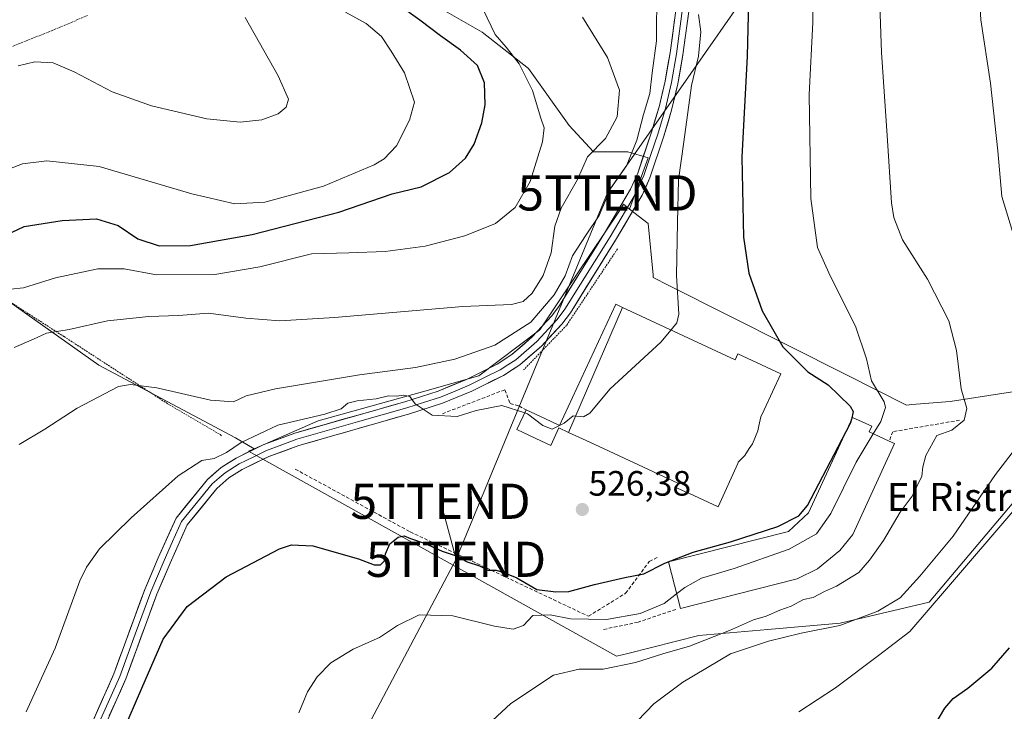
# Model space of a CAD drawing. Units: metres. Extents: x 604142 to 607592, y 4722275 to 4724640.
# Drawn here: x 605328 to 605608, y 4723267 to 4723464 of the extents above; entities that cross this region are included whole.
import ezdxf
from ezdxf.enums import TextEntityAlignment as Align

# ---------------------------------------------------------------- set-up
doc = ezdxf.new("R2010")
doc.units = ezdxf.units.M
doc.header["$MEASUREMENT"] = 0
doc.linetypes.add('TRAZOS', pattern=[0.75, 0.5, -0.25])
doc.linetypes.add('TRAZOSX2', pattern=[1.5, 1, -0.5])
doc.layers.get('0').update_dxf_attribs({"lineweight": 5})
for name, color, linetype, lineweight in [('Alambrada', 19, 'TRAZOS', 0), ('Carátula', 7, 'Continuous', 5), ('Cultivos herbáceos CxS', 92, 'Continuous', 0), ('Cultivos leñosos CxS', 92, 'Continuous', 0), ('Curva de nivel maestra', 36, 'Continuous', 30), ('Curva de nivel normal', 36, 'Continuous', 0), ('Edificación', 1, 'Continuous', 13), ('Edificación Cxs', 1, 'Continuous', 13), ('Edificación industrial', 135, 'Continuous', 13), ('Edificación industrial Cxs', 135, 'Continuous', 13), ('Layer 0', 7, 'Continuous', 0), ('Muro lineal', 1, 'TRAZOSX2', 13), ('Núcleo urbano CxS', 19, 'Continuous', 0), ('Obra de contención lineal', 1, 'TRAZOSX2', 13), ('Pastizal CxS', 92, 'Continuous', 0), ('Punto de cota en terreno', 7, 'Continuous', 0), ('Rótulo de punto de cota en terreno', 19, 'Continuous', 0), ('Tendido', 6, 'Continuous', 0), ('Texto cartográfico', 19, 'Continuous', 0), ('Torre de tendido puntual', 7, 'Continuous', 0), ('Valla', 19, 'TRAZOS', 0)]:
    doc.layers.add(name, color=color, linetype=linetype, lineweight=lineweight)
doc.styles.add('Arial', font='txt', dxfattribs={"height": 0.2})

# ---------------------------------------------------------------- blocks, each defined once
blk = doc.blocks.new('*U171')
at = {"layer": 'Curva de nivel normal', "color": 36, "linetype": 'Continuous', "lineweight": 0}
blk.add_polyline3d([(605327.74, 4723450.57, 560), (605332.43, 4723451.69, 560), (605337.68, 4723451.36, 560), (605343.62, 4723448.89, 560), (605354.47, 4723443.18, 560), (605365.64, 4723439.23, 560), (605381.31, 4723435.5, 560), (605390.86, 4723434.56, 560), (605397.01, 4723435.21, 560), (605401.63, 4723436.91, 560), (605403.92, 4723438.85, 560), (605404.56, 4723441.05, 560), (605401.58, 4723447.75, 560), (605392.2, 4723464.31, 560)], dxfattribs=at)
blk = doc.blocks.new('*U172')
at = {"layer": 'Curva de nivel normal', "color": 36, "linetype": 'Continuous', "lineweight": 0}
blk.add_polyline3d([(605318.04, 4723386.37, 545), (605329.21, 4723387.44, 545), (605338.31, 4723390.32, 545), (605350.41, 4723392.82, 545), (605357.82, 4723392.9, 545), (605367.03, 4723391.14, 545), (605383.58, 4723391.28, 545), (605396.39, 4723393.43, 545), (605411.06, 4723397.09, 545), (605421.66, 4723397.36, 545), (605432.06, 4723397.76, 545), (605443.42, 4723399.33, 545), (605454.66, 4723402.2, 545), (605463.33, 4723405.75, 545), (605468.97, 4723410.27, 545), (605473.22, 4723417.72, 545), (605476.7, 4723428.98, 545), (605477.24, 4723432.94, 545), (605476.29, 4723435.67, 545), (605473.86, 4723443.57, 545), (605470.08, 4723451.12, 545), (605466.45, 4723455.84, 545), (605463.32, 4723459.44, 545), (605459.84, 4723466.57, 545)], dxfattribs=at)
blk = doc.blocks.new('*U188')
at = {"layer": 'Curva de nivel normal', "color": 36, "linetype": 'Continuous', "lineweight": 0}
blk.add_polyline3d([(605325.28, 4723421.3, 555), (605329, 4723422.7, 555), (605335.91, 4723423.53, 555), (605350.72, 4723421.95, 555), (605377.06, 4723414.19, 555), (605389.33, 4723411.37, 555), (605397.84, 4723411.8, 555), (605414.45, 4723416.37, 555), (605428.92, 4723422.42, 555), (605431.74, 4723424.12, 555), (605435.25, 4723427.78, 555), (605438.92, 4723435.13, 555), (605440.38, 4723440.19, 555), (605437.54, 4723448.55, 555), (605433.76, 4723454.75, 555), (605431.01, 4723458.89, 555), (605426.63, 4723462.62, 555), (605420.78, 4723465.8, 555)], dxfattribs=at)
blk = doc.blocks.new('*U194')
at = {"layer": 'Curva de nivel normal', "color": 36, "linetype": 'Continuous', "lineweight": 0}
blk.add_polyline3d([(605572.11, 4723481.5, 515), (605573.02, 4723454.33, 515), (605574.7, 4723430.76, 515), (605575.89, 4723411.62, 515), (605576.54, 4723407.47, 515), (605579.07, 4723401.14, 515), (605586.18, 4723389.93, 515), (605592.21, 4723378.12, 515), (605594.35, 4723369.62, 515), (605595.7, 4723358.8, 515), (605597.3, 4723353.12, 515), (605596.6, 4723349.81, 515), (605593.07, 4723347.05, 515), (605588.81, 4723345.48, 515), (605585.65, 4723339.82, 515), (605584.81, 4723336.56, 515), (605584.5, 4723333.92, 515), (605581.81, 4723328.29, 515), (605578.39, 4723323.67, 515), (605573.68, 4723315.7, 515), (605569.68, 4723310.06, 515), (605566.65, 4723306.54, 515), (605560.28, 4723302.71, 515), (605556.87, 4723301.17, 515), (605553.66, 4723299.45, 515), (605550.88, 4723298.93, 515), (605547.38, 4723296.96, 515), (605544.13, 4723295.81, 515), (605540.28, 4723294.13, 515), (605536.65, 4723293.07, 515), (605529.84, 4723290.04, 515), (605518.5, 4723285.64, 515), (605510.92, 4723283.46, 515), (605503.18, 4723281, 515), (605493.93, 4723279.09, 515), (605487.18, 4723279.07, 515), (605479.85, 4723277.42, 515), (605467.71, 4723269.37, 515), (605457.33, 4723259.7, 515)], dxfattribs=at)
blk = doc.blocks.new('*U196')
at = {"layer": 'Curva de nivel normal', "color": 36, "linetype": 'Continuous', "lineweight": 0}
for points in [[(605608.82, 4723493.57, 510), (605605.49, 4723490.74, 510), (605603.18, 4723487.46, 510), (605601.45, 4723482.57, 510), (605600.6, 4723475.37, 510), (605601.25, 4723463.6, 510), (605604.01, 4723445.6, 510), (605606.14, 4723426.36, 510), (605607.24, 4723413.4, 510), (605610.26, 4723403.5, 510)], [(605613.08, 4723344.22, 510), (605605.46, 4723334.42, 510), (605593.46, 4723316.89, 510), (605583.98, 4723305.48, 510), (605578.39, 4723299.38, 510), (605572.05, 4723295.56, 510), (605561.27, 4723291.49, 510), (605550.28, 4723289.35, 510), (605540.95, 4723287.02, 510), (605530.17, 4723283.48, 510), (605516.6, 4723275.41, 510), (605508.36, 4723269.21, 510), (605503.73, 4723264.4, 510)]]:
    blk.add_polyline3d(points, dxfattribs=at)
blk = doc.blocks.new('*U200')
at = {"layer": 'Curva de nivel normal', "color": 36, "linetype": 'Continuous', "lineweight": 0}
blk.add_polyline3d([(605329.97, 4723266.92, 530), (605338.24, 4723285.05, 530), (605345.29, 4723304.21, 530), (605347.1, 4723308.12, 530), (605350.87, 4723313.24, 530), (605359.82, 4723322.1, 530), (605373.24, 4723334, 530), (605379.91, 4723338.38, 530), (605383.38, 4723338.98, 530), (605386.94, 4723340.66, 530), (605391.06, 4723343.53, 530), (605401.53, 4723348.39, 530), (605414.83, 4723351.53, 530), (605419.53, 4723353.06, 530), (605421.44, 4723354.65, 530), (605424.06, 4723355.38, 530), (605429.48, 4723355.95, 530), (605433.01, 4723356.74, 530), (605435.22, 4723356.71, 530), (605437.34, 4723356.98, 530), (605439.04, 4723356.6, 530), (605440.52, 4723354.5, 530), (605445.34, 4723351.25, 530), (605452.45, 4723350.93, 530), (605457.85, 4723352.62, 530), (605465.18, 4723353.98, 530), (605471.7006, 4723351.9429, 530)], dxfattribs=at)
blk = doc.blocks.new('*U201')
at = {"layer": 'Curva de nivel normal', "color": 36, "linetype": 'Continuous', "lineweight": 0}
blk.add_polyline3d([(605326.58, 4723370.55, 540), (605332.1, 4723372.86, 540), (605335.8, 4723374.61, 540), (605342.26, 4723375.63, 540), (605353.08, 4723378.11, 540), (605364.9, 4723379.34, 540), (605373.32, 4723379.64, 540), (605381.84, 4723380.28, 540), (605392.46, 4723378.84, 540), (605402.07, 4723378.11, 540), (605417.63, 4723379, 540), (605454.09, 4723382.14, 540), (605467.94, 4723382.75, 540), (605471.2, 4723383.62, 540), (605473.81, 4723385.98, 540), (605476.88, 4723390.98, 540), (605479.2, 4723397.41, 540), (605480.28, 4723404.95, 540), (605482.06, 4723410.07, 540), (605486.72, 4723418.22, 540), (605489.54, 4723424.68, 540), (605494.59, 4723429.87, 540), (605497.93, 4723436.1, 540), (605498.62, 4723443.67, 540), (605495.22, 4723452.93, 540), (605488.1, 4723464.37, 540)], dxfattribs=at)
blk = doc.blocks.new('*U202')
at = {"layer": 'Curva de nivel normal', "color": 36, "linetype": 'Continuous', "lineweight": 0}
blk.add_polyline3d([(605509.21, 4723466.96, 535), (605509.12, 4723462.93, 535), (605509.14, 4723457.62, 535), (605507.94, 4723448.52, 535), (605507.22, 4723442.66, 535), (605505.41, 4723436.72, 535), (605503.49, 4723429.4, 535), (605500.58, 4723422.09, 535), (605496.13, 4723415.81, 535), (605494.65, 4723412.26, 535), (605492.88, 4723407.98, 535), (605489.14, 4723402.49, 535), (605485.23, 4723396.51, 535), (605483.15, 4723390.87, 535), (605480.09, 4723385.48, 535), (605473.37, 4723377.72, 535), (605463.21, 4723371.18, 535), (605451.82, 4723367.2, 535), (605440.66, 4723364.86, 535), (605424.69, 4723362.7, 535), (605400.9, 4723358.74, 535), (605392.5, 4723356.72, 535), (605388.91, 4723355.07, 535), (605382.36, 4723355.51, 535), (605367.16, 4723359.04, 535), (605359.67, 4723360.03, 535), (605356.28, 4723359.39, 535), (605344.5, 4723353.25, 535), (605335.28, 4723347.28, 535), (605328, 4723342.92, 535)], dxfattribs=at)
blk = doc.blocks.new('*U203')
at = {"layer": 'Curva de nivel normal', "color": 36, "linetype": 'Continuous', "lineweight": 0}
blk.add_polyline3d([(605514.831, 4723300.4839, 520), (605511.26, 4723297.75, 520), (605504.5, 4723294.94, 520), (605494.9, 4723293.22, 520), (605484.73, 4723293.42, 520), (605478.92, 4723294.57, 520), (605473.99, 4723294.31, 520), (605471.3, 4723291.5, 520), (605468.41, 4723290.43, 520), (605463.08, 4723291.3, 520), (605451.22, 4723294.24, 520), (605441.71, 4723294.51, 520), (605435.52, 4723291.54, 520), (605430.41, 4723288.08, 520), (605422.91, 4723284.77, 520), (605416.6, 4723280.92, 520), (605412.66, 4723276.92, 520), (605409.92, 4723272.62, 520), (605407.44, 4723266.71, 520)], dxfattribs=at)
blk = doc.blocks.new('*U204')
at = {"layer": 'Curva de nivel maestra', "color": 36, "linetype": 'Continuous', "lineweight": 30}
blk.add_polyline3d([(605535.25, 4723468.79, 525), (605534.88, 4723453.3, 525), (605533.36, 4723424.58, 525), (605533.88, 4723401.84, 525), (605535.38, 4723391.65, 525), (605539.16, 4723380.89, 525), (605544.98, 4723370.71, 525), (605552.17, 4723363.58, 525), (605557.94, 4723359.93, 525), (605564.2, 4723353.82, 525), (605565.04, 4723352.28, 525), (605564.5616, 4723350.0473, 525)], dxfattribs=at)
blk = doc.blocks.new('*U206')
at = {"layer": 'Curva de nivel maestra', "color": 36, "linetype": 'Continuous', "lineweight": 30}
blk.add_polyline3d([(605317.32, 4723399.18, 550), (605329.44, 4723404.89, 550), (605340.26, 4723406.63, 550), (605349.99, 4723407.09, 550), (605356.12, 4723405.13, 550), (605361.74, 4723401.39, 550), (605367.81, 4723399.42, 550), (605376.73, 4723399.49, 550), (605394.2, 4723402.58, 550), (605418.89, 4723408.96, 550), (605434, 4723414.18, 550), (605442.22, 4723416.2, 550), (605450.27, 4723420.22, 550), (605454.85, 4723424.29, 550), (605457.28, 4723428.33, 550), (605459.49, 4723434.35, 550), (605460.43, 4723439.44, 550), (605460.23, 4723445.71, 550), (605458.3, 4723450.67, 550), (605453.44, 4723455.04, 550), (605447.76, 4723459.09, 550), (605441.86, 4723463.52, 550), (605435.52, 4723468.1, 550)], dxfattribs=at)
blk = doc.blocks.new('*U209')
at = {"layer": 'Curva de nivel maestra', "color": 36, "linetype": 'Continuous', "lineweight": 30}
blk.add_polyline3d([(605357.44, 4723261.17, 525), (605362.83, 4723273.65, 525), (605368.97, 4723287.58, 525), (605375.76, 4723296.94, 525), (605386.82, 4723305.36, 525), (605402.03, 4723313.28, 525), (605405.4, 4723314.42, 525), (605411.44, 4723314.1, 525), (605424.48, 4723310.44, 525), (605428.92, 4723308.78, 525), (605430.73, 4723308.78, 525), (605431.79, 4723309.85, 525), (605432.14, 4723311.89, 525), (605433.36, 4723314.7, 525), (605435.76, 4723316.62, 525), (605437.39, 4723316.97, 525), (605439.19, 4723316.25, 525), (605443.43, 4723314.82, 525), (605448.24, 4723312.63, 525), (605451.9, 4723311.38, 525), (605455.3, 4723309.63, 525), (605458.84, 4723308.45, 525), (605461.24, 4723307.25, 525), (605463.53, 4723307.26, 525), (605465.45, 4723306.64, 525), (605469.47, 4723305.04, 525), (605475.16, 4723301.73, 525), (605480.51, 4723301.04, 525), (605484.18, 4723301.18, 525), (605491.51, 4723303.18, 525), (605500.17, 4723305.13, 525), (605505.5, 4723306.2, 525), (605511.5, 4723309.19, 525), (605519.5, 4723312.31, 525), (605530.16, 4723315.32, 525), (605543.6, 4723319.61, 525), (605549.59, 4723322.7, 525), (605552.06, 4723325.58, 525), (605559.57, 4723340.12, 525), (605562.9872, 4723346.6296, 525)], dxfattribs=at)
blk = doc.blocks.new('5PATER')
at = {"layer": 'Carátula', "linetype": 'Continuous', "lineweight": 5}
h = blk.add_hatch(color=250, dxfattribs=at)
edge = h.paths.add_edge_path()
edge.add_ellipse((0, 0.01), major_axis=(-1.33, -1.34), ratio=0.999422, start_angle=0, end_angle=360)
blk = doc.blocks.new('5TTEND')
blk.add_text('5TTEND', height=10).set_placement((0, 0), align=Align.MIDDLE_CENTER)

msp = doc.modelspace()

# ---------------------------------------------------------------- linework, layer by layer
at = {"layer": 'Alambrada', "color": 19, "linetype": 'TRAZOS', "lineweight": 0}
msp.add_polyline3d([(605498.03, 4723398.51, 533.26), (605483.57, 4723376.8, 532.58), (605471.37, 4723364.11, 532.13)], dxfattribs=at)
at = {"layer": 'Cultivos herbáceos CxS', "color": 92, "linetype": 'Continuous', "lineweight": 0}
for points in [[(605411.55, 4723564.66, 550.19), (605425.55, 4723535.48, 549.65), (605428.47, 4723515.06, 549.26), (605428.47, 4723497.55, 548.71), (605436.24, 4723473.44, 548.08), (605441.69, 4723470.49, 547.74), (605459.54, 4723460.12, 545.99), (605472.79, 4723449.75, 543.88), (605484.31, 4723433.62, 541.23), (605491.22, 4723426.14, 538.18), (605501.01, 4723426.14, 534.44), (605506.77, 4723424.41, 533.39), (605501.49, 4723409.86, 533.42)], [(605609.02, 4723357.67, 512.61), (605592.54, 4723355.15, 515.42), (605581.7, 4723354.28, 516.59), (605580.14, 4723354.16, 516.73), (605563.14, 4723362.72, 521.54), (605512.62, 4723388.16, 530.06), (605508.22, 4723390.37, 531.2), (605508.15, 4723391.11, 531.2), (605506.73, 4723405.74, 531.47), (605501.49, 4723409.86, 533.42), (605506.77, 4723424.41, 533.39), (605501.01, 4723426.14, 534.44), (605491.22, 4723426.14, 538.18), (605484.31, 4723433.62, 541.23), (605472.79, 4723449.75, 543.88), (605459.54, 4723460.12, 545.99), (605441.69, 4723470.49, 547.74)], [(605501.49, 4723409.86, 533.42), (605506.73, 4723405.74, 531.47), (605508.15, 4723391.11, 531.2), (605508.22, 4723390.37, 531.2), (605512.62, 4723388.16, 530.06), (605563.14, 4723362.72, 521.54), (605580.14, 4723354.16, 516.73), (605581.7, 4723354.28, 516.59), (605592.54, 4723355.15, 515.42), (605609.02, 4723357.67, 512.61), (605639.41, 4723362.32, 504.11), (605641.14, 4723362.59, 503.82)]]:
    msp.add_polyline3d(points, dxfattribs=at)
at = {"layer": 'Cultivos leñosos CxS', "color": 92, "linetype": 'Continuous', "lineweight": 0}
for points in [[(605162.18, 4723264.53, 554.91), (605172.79, 4723295.82, 557.4), (605182.34, 4723332.96, 555.42), (605190.83, 4723354.71, 556.6), (605197.83, 4723362.95, 557.14), (605210.25, 4723372.74, 557.71), (605226.97, 4723384.92, 557.11), (605241.06, 4723398.06, 557.33), (605255.39, 4723410.47, 558.11), (605267.09, 4723418.59, 558.9), (605268.75, 4723420.66, 559.67), (605306.72, 4723396.56, 548.85), (605350.68, 4723365.51, 535.91), (605389.48, 4723344.81, 529.5), (605394.76, 4723341.74, 529.12), (605393.17, 4723341.04, 529.08), (605398.11, 4723338.29, 528.81), (605497.8, 4723282.74, 515.05), (605500.95, 4723283.54, 514.48), (605521.11, 4723288.69, 513.58), (605540.81, 4723290.39, 510.62), (605561.29, 4723292.16, 507.97), (605586.58, 4723298.11, 504.55), (605615.35, 4723332.11, 504.3)], [(605268.75, 4723420.66, 559.67), (605306.72, 4723396.56, 548.85), (605350.68, 4723365.51, 535.91), (605389.48, 4723344.81, 529.5), (605394.76, 4723341.74, 529.12)], [(605394.76, 4723341.74, 529.12), (605393.17, 4723341.04, 529.08), (605398.11, 4723338.29, 528.81), (605497.8, 4723282.74, 515.05), (605500.95, 4723283.54, 514.48), (605521.11, 4723288.69, 513.58), (605540.81, 4723290.39, 510.62), (605561.29, 4723292.16, 507.97), (605586.58, 4723298.11, 504.55), (605615.35, 4723332.11, 504.3), (605633.34, 4723353.37, 504.27), (605641.14, 4723362.59, 503.82)]]:
    msp.add_polyline3d(points, dxfattribs=at)
at = {"layer": 'Curva de nivel maestra', "color": 36, "linetype": 'Continuous', "lineweight": 30}
for points in [[(605562.99, 4723346.63, 525), (605564.41, 4723349.34, 525), (605564.56, 4723350.05, 525)], [(605587.73, 4723262.41, 500), (605591.05, 4723268.02, 500), (605593.44, 4723270.76, 500), (605597.63, 4723273.69, 500), (605604.44, 4723279.33, 500), (605609.46, 4723285.19, 500)]]:
    msp.add_polyline3d(points, dxfattribs=at)
at = {"layer": 'Curva de nivel normal', "color": 36, "linetype": 'Continuous', "lineweight": 0}
for points in [[(605612.36, 4723570.19, 520), (605603.41, 4723563.86, 520), (605589.03, 4723551.87, 520), (605569.25, 4723536.87, 520), (605560.35, 4723528.87, 520), (605556.63, 4723522.75, 520), (605554.8, 4723515.64, 520), (605554.32, 4723506.36, 520), (605553.16, 4723496.37, 520), (605553.54, 4723462.88, 520), (605552.47, 4723442.37, 520), (605553, 4723412.89, 520), (605554.86, 4723398.89, 520), (605558.44, 4723390.9, 520), (605565.68, 4723376.57, 520), (605568.76, 4723367.27, 520), (605570.23, 4723360.99, 520), (605573.78, 4723355.03, 520), (605574.22, 4723353.42, 520), (605572.84, 4723349.51, 520), (605570.72, 4723345.99, 520)], [(605521.07, 4723465.11, 530), (605521.75, 4723460.21, 530), (605521.02, 4723453.32, 530), (605519.1, 4723444.99, 530), (605516.86, 4723428.98, 530), (605515.39, 4723418.17, 530), (605515.08, 4723406.07, 530), (605514.84, 4723391.01, 530), (605515.5, 4723379.96, 530), (605514.95, 4723377.53, 530), (605513.26, 4723375.49, 530)], [(605471.7, 4723351.94, 530), (605472.51, 4723351.69, 530), (605476.85, 4723348.31, 530), (605479.51, 4723347.28, 530), (605482.85, 4723348.96, 530), (605485.46, 4723351.1, 530), (605488.38, 4723350.82, 530), (605490.21, 4723351.84, 530), (605496, 4723358.76, 530), (605510.38, 4723372.01, 530), (605513.26, 4723375.49, 530)], [(605549.62, 4723266.92, 505), (605560.02, 4723273.78, 505), (605572.21, 4723283.01, 505), (605581.1, 4723289.78, 505), (605591.58, 4723301.91, 505), (605611, 4723324.58, 505), (605622.66, 4723339.24, 505), (605626, 4723345.24, 505), (605627.16, 4723350.23, 505), (605628.2, 4723352.9, 505), (605628.98, 4723354.72, 505), (605631.72, 4723356.49, 505), (605631.92, 4723356.65, 505)], [(605570.72, 4723345.99, 520), (605565.86, 4723337.91, 520), (605558.66, 4723323.37, 520), (605554.59, 4723317.55, 520), (605546.84, 4723313.22, 520), (605531.18, 4723307.67, 520), (605521.94, 4723304.92, 520), (605517.19, 4723302.29, 520), (605514.83, 4723300.48, 520)]]:
    msp.add_polyline3d(points, dxfattribs=at)
at = {"layer": 'Edificación', "color": 1, "linetype": 'Continuous', "lineweight": 13}
for points in [[(605484.13, 4723346.38, 527.99), (605481.39, 4723347.65, 529.99), (605479.07, 4723342.67, 526.33), (605474.79, 4723344.67, 526.99), (605469.48, 4723347.16, 527.5), (605472.08, 4723352.76, 530.4), (605477.35, 4723350.3, 530.62), (605481.53, 4723348.35, 530.63), (605497.59, 4723382.8, 532.08), (605499.49, 4723381.91, 531.94)], [(605499.49, 4723381.91, 531.94), (605484.13, 4723346.38, 527.99)]]:
    msp.add_polyline3d(points, dxfattribs=at)
at = {"layer": 'Edificación Cxs', "color": 1, "linetype": 'Continuous', "lineweight": 13}
msp.add_polyline3d([(605499.49, 4723381.91, 531.94), (605484.13, 4723346.38, 527.99), (605481.39, 4723347.65, 529.99), (605479.07, 4723342.67, 526.33), (605474.79, 4723344.67, 526.99), (605469.48, 4723347.16, 527.5), (605472.08, 4723352.76, 530.4), (605477.35, 4723350.3, 530.62), (605481.53, 4723348.35, 530.63), (605497.59, 4723382.8, 532.08), (605499.49, 4723381.91, 531.94)], close=True, dxfattribs=at)
at = {"layer": 'Edificación industrial', "color": 135, "linetype": 'Continuous', "lineweight": 13}
for points in [[(605499.49, 4723381.91, 531.94), (605531.48, 4723367, 527.2), (605532.26, 4723368.66, 527.16), (605534.85, 4723367.45, 526.87), (605544.44, 4723362.99, 526.27), (605539.7, 4723352.79, 526.36), (605538.76, 4723350.76, 526.39), (605538.24, 4723348.21, 526.4), (605537.96, 4723346.83, 526.38), (605536.42, 4723343.16, 526.35), (605535.49, 4723341.77, 526.35), (605534.2, 4723339.84, 526.35), (605532.37, 4723337.9, 526.37), (605532.2, 4723337.53, 526.36), (605526.62, 4723325.18, 526.24), (605518.27, 4723329.06, 526.29), (605518.23, 4723329.08, 526.29), (605514.63, 4723330.75, 526.33), (605515.17, 4723331.93, 526.35), (605490.17, 4723343.57, 526.36), (605484.13, 4723346.38, 527.99)], [(605499.49, 4723381.91, 531.94), (605484.13, 4723346.38, 527.99)], [(605549.11, 4723304.74, 515.29), (605515.9, 4723296.29, 517.36), (605512.52, 4723309.55, 524.87), (605546.64, 4723318.24, 524.35), (605552.36, 4723323.56, 525.22), (605564.83, 4723350.63, 524.58), (605570.29, 4723348.11, 521.24), (605569.56, 4723346.53, 520.94), (605575.29, 4723343.89, 516.05), (605576.76, 4723343.21, 515.17), (605564.88, 4723317.4, 515.22), (605561.2, 4723312.81, 515.2), (605554.86, 4723307.63, 515.22), (605549.11, 4723304.74, 515.29)]]:
    msp.add_polyline3d(points, dxfattribs=at)
at = {"layer": 'Edificación industrial Cxs', "color": 135, "linetype": 'Continuous', "lineweight": 13}
for points in [[(605484.13, 4723346.38, 527.99), (605499.49, 4723381.91, 531.94), (605531.48, 4723367, 527.2), (605532.26, 4723368.66, 527.16), (605534.85, 4723367.45, 526.87), (605544.44, 4723362.99, 526.27), (605539.7, 4723352.79, 526.36), (605538.76, 4723350.76, 526.39), (605538.24, 4723348.21, 526.4), (605537.96, 4723346.83, 526.38), (605536.42, 4723343.16, 526.35), (605535.49, 4723341.77, 526.35), (605534.2, 4723339.84, 526.35), (605532.37, 4723337.9, 526.37), (605532.2, 4723337.53, 526.36), (605526.62, 4723325.18, 526.24), (605518.27, 4723329.06, 526.29), (605518.23, 4723329.08, 526.29), (605514.63, 4723330.75, 526.33), (605515.17, 4723331.93, 526.35), (605490.17, 4723343.57, 526.36), (605484.13, 4723346.38, 527.99)], [(605549.11, 4723304.74, 515.29), (605515.9, 4723296.29, 517.36), (605512.52, 4723309.55, 524.87), (605546.64, 4723318.24, 524.35), (605552.36, 4723323.56, 525.22), (605564.83, 4723350.63, 524.58), (605570.29, 4723348.11, 521.24), (605569.56, 4723346.53, 520.94), (605575.29, 4723343.89, 516.05), (605576.76, 4723343.21, 515.17), (605564.88, 4723317.4, 515.22), (605561.2, 4723312.81, 515.2), (605554.86, 4723307.63, 515.22), (605549.11, 4723304.74, 515.29)]]:
    msp.add_polyline3d(points, close=True, dxfattribs=at)
at = {"layer": 'Layer 0', "linetype": 'Continuous', "lineweight": 0}
for points in [[(605514.9, 4723468.48), (605512.99, 4723454.27), (605511.57, 4723446.22), (605509.86, 4723438.93), (605507.72, 4723431.68), (605503.79, 4723420.06), (605501.76, 4723415.48), (605494.35, 4723402.95), (605481.6, 4723382.48), (605479.38, 4723379.55), (605473.82, 4723373.55), (605468.03, 4723368.49), (605463.82, 4723365.8), (605455.13, 4723361.44), (605447.07, 4723358.14), (605437.59, 4723355.1), (605406.37, 4723346.17), (605397.55, 4723342.91), (605389.63, 4723339.08), (605385.4, 4723336.41), (605381.54, 4723333.02), (605372.59, 4723322.04), (605367.5, 4723310.7), (605363.68, 4723301.73), (605354.9, 4723277.74), (605348.73, 4723263.83)], [(605516.74, 4723468.28), (605514.82, 4723453.99), (605513.38, 4723445.85), (605511.65, 4723438.46), (605509.48, 4723431.13), (605507.52, 4723425.32), (605505.52, 4723419.39), (605504.5, 4723417.1), (605503.41, 4723414.64), (605495.93, 4723401.99), (605483.12, 4723381.44), (605482.01, 4723379.97), (605480.8, 4723378.36), (605475.11, 4723372.23), (605469.14, 4723367.01), (605466.84, 4723365.54), (605464.74, 4723364.19), (605460.24, 4723361.94), (605455.9, 4723359.76), (605451.87, 4723358.11), (605447.7, 4723356.4), (605442.87, 4723354.86), (605438.13, 4723353.34), (605424.18, 4723349.34), (605406.95, 4723344.41), (605402.69, 4723342.84), (605398.28, 4723341.21), (605394.49, 4723339.38), (605390.53, 4723337.47), (605386.51, 4723334.93), (605384.81, 4723333.43), (605382.88, 4723331.74), (605374.18, 4723321.06), (605371.63, 4723315.39), (605369.19, 4723309.96), (605367.31, 4723305.54), (605365.4, 4723301.05), (605361.01, 4723289.06), (605356.61, 4723277.05), (605350.4, 4723263.05)], [(605352.07, 4723262.26), (605358.32, 4723276.36), (605367.12, 4723300.37), (605370.88, 4723309.22), (605375.76, 4723320.08), (605384.21, 4723330.45), (605387.62, 4723333.45), (605391.42, 4723335.85), (605399, 4723339.51), (605407.52, 4723342.65), (605438.66, 4723351.57), (605448.33, 4723354.66), (605456.66, 4723358.08), (605465.65, 4723362.58), (605470.25, 4723365.53), (605476.4, 4723370.9), (605482.21, 4723377.17), (605484.64, 4723380.39), (605497.5, 4723401.03), (605505.05, 4723413.79), (605507.24, 4723418.72), (605511.24, 4723430.57), (605513.43, 4723437.98), (605515.19, 4723445.48), (605516.64, 4723453.7), (605518.57, 4723468.07)]]:
    msp.add_lwpolyline(points, dxfattribs=at)
for points in [[(605518.57, 4723468.07, 530.55), (605517.93, 4723463.28, 530.86), (605517.28, 4723458.49, 531.27), (605516.64, 4723453.7, 531.83), (605515.92, 4723449.59, 532.04), (605515.19, 4723445.48, 531.82), (605514.31, 4723441.73, 531.81), (605513.43, 4723437.98, 532.11), (605512.34, 4723434.28, 532.71), (605511.24, 4723430.57, 533.18), (605509.91, 4723426.62, 533.08), (605508.57, 4723422.67, 533.06), (605507.24, 4723418.72, 533.34), (605506.15, 4723416.26, 533.57), (605505.05, 4723413.79, 533.48), (605502.53, 4723409.54, 533.44), (605500.02, 4723405.28, 533.44), (605497.5, 4723401.03, 533.37), (605494.93, 4723396.9, 533.23), (605492.36, 4723392.77, 533.24), (605489.78, 4723388.65, 533), (605487.21, 4723384.52, 533.14), (605484.64, 4723380.39, 532.84), (605482.21, 4723377.17, 532.88), (605479.31, 4723374.04, 532.65), (605476.4, 4723370.9, 532.57), (605473.33, 4723368.22, 532.39), (605470.25, 4723365.53, 532.24), (605467.95, 4723364.06, 532.06), (605465.65, 4723362.58, 531.94), (605462.65, 4723361.08, 531.77), (605459.66, 4723359.58, 531.59), (605456.66, 4723358.08, 531.21), (605452.5, 4723356.37, 530.79), (605448.33, 4723354.66, 530.53), (605445.11, 4723353.63, 530.28), (605441.88, 4723352.6, 529.84), (605438.66, 4723351.57, 529.56), (605434.21, 4723350.3, 529.38), (605429.76, 4723349.02, 529.38), (605425.31, 4723347.75, 529.37), (605420.87, 4723346.47, 529.15), (605416.42, 4723345.2, 529.03), (605411.97, 4723343.92, 529.08), (605407.52, 4723342.65, 529.15), (605403.26, 4723341.08, 529.1), (605399, 4723339.51, 529.05), (605395.21, 4723337.68, 528.95), (605391.42, 4723335.85, 528.72), (605387.62, 4723333.45, 528.51), (605384.21, 4723330.45, 528.29), (605381.39, 4723326.99, 528.02), (605378.58, 4723323.54, 527.74), (605375.76, 4723320.08, 527.73), (605374.13, 4723316.46, 527.38), (605372.51, 4723312.84, 527.12), (605370.88, 4723309.22, 527.05), (605369, 4723304.8, 526.61), (605367.12, 4723300.37, 526.51), (605365.65, 4723296.37, 526.43), (605364.19, 4723292.37, 526.13), (605362.72, 4723288.37, 526.03), (605361.25, 4723284.36, 526.15), (605359.79, 4723280.36, 526.04), (605358.32, 4723276.36, 525.94), (605356.76, 4723272.84, 526.02), (605355.2, 4723269.31, 526), (605353.63, 4723265.79, 525.88)], [(605348.73, 4723263.83, 526.76), (605350.27, 4723267.31, 526.5), (605351.82, 4723270.79, 526.13), (605353.36, 4723274.26, 526.31), (605354.9, 4723277.74, 526.44), (605356.36, 4723281.74, 525.99), (605357.83, 4723285.74, 526.44), (605359.29, 4723289.74, 526.8), (605360.75, 4723293.73, 526.57), (605362.22, 4723297.73, 526.74), (605363.68, 4723301.73, 527.18), (605365.59, 4723306.22, 527.03), (605367.5, 4723310.7, 527.35), (605369.2, 4723314.48, 527.78), (605370.89, 4723318.26, 527.76), (605372.59, 4723322.04, 528.46), (605375.57, 4723325.7, 528.49), (605378.56, 4723329.36, 528.75), (605381.54, 4723333.02, 528.49), (605383.47, 4723334.72, 528.77), (605385.4, 4723336.41, 528.91), (605387.52, 4723337.75, 528.92), (605389.63, 4723339.08, 529.09), (605393.59, 4723341, 529.31), (605397.55, 4723342.91, 529.24), (605401.96, 4723344.54, 529.38), (605406.37, 4723346.17, 529.36), (605410.83, 4723347.45, 529.32), (605415.29, 4723348.72, 529.41), (605419.75, 4723350, 529.54), (605424.21, 4723351.27, 529.51), (605428.67, 4723352.55, 529.53), (605433.13, 4723353.82, 529.72), (605437.59, 4723355.1, 530.01), (605442.33, 4723356.62, 530.23), (605447.07, 4723358.14, 530.52), (605451.1, 4723359.79, 531.16), (605455.13, 4723361.44, 531.7), (605459.48, 4723363.62, 531.9), (605463.82, 4723365.8, 532.38), (605468.03, 4723368.49, 532.52), (605470.93, 4723371.02, 533.34), (605473.82, 4723373.55, 533.52), (605476.6, 4723376.55, 533.64), (605479.38, 4723379.55, 533.91), (605481.6, 4723382.48, 533.58), (605484.15, 4723386.57, 533.94), (605486.7, 4723390.67, 533.61), (605489.25, 4723394.76, 533.7), (605491.8, 4723398.86, 533.54), (605494.35, 4723402.95, 533.63), (605496.82, 4723407.13, 533.47), (605499.29, 4723411.3, 533.79), (605501.76, 4723415.48, 533.68), (605502.78, 4723417.77, 533.77), (605503.79, 4723420.06, 533.86), (605505.1, 4723423.93, 533.84), (605506.41, 4723427.81, 533.5), (605507.72, 4723431.68, 533.47), (605508.79, 4723435.31, 533.45), (605509.86, 4723438.93, 533.3), (605510.72, 4723442.58, 533.14), (605511.57, 4723446.22, 532.6), (605512.28, 4723450.25, 532.46), (605512.99, 4723454.27, 532.42), (605513.63, 4723459.01, 532.68), (605514.26, 4723463.74, 532.09)], [(605615.35, 4723332.11, 506.11), (605586.58, 4723298.11, 505.42), (605561.29, 4723292.16, 509.87), (605540.81, 4723290.39, 512.51), (605521.11, 4723288.69, 515.74), (605500.95, 4723283.54, 517.27), (605497.8, 4723282.74, 517.01), (605497.8, 4723282.74, 517.01), (605398.11, 4723338.29, 528.99), (605393.17, 4723341.04, 529.34), (605394.76, 4723341.74, 529.31), (605412.99, 4723349.69, 529.76), (605443.25, 4723358.13, 530.37), (605458.63, 4723362.41, 531.81), (605475.98, 4723375.49, 533.57), (605486.21, 4723390.83, 533.75), (605498.57, 4723409.37, 533.61), (605499.03, 4723410.06, 533.67), (605499.79, 4723411.2, 533.73), (605501.49, 4723409.86, 533.52), (605506.73, 4723405.74, 532.73), (605508.15, 4723391.11, 531.56), (605508.22, 4723390.37, 531.53), (605512.62, 4723388.16, 530.3), (605563.14, 4723362.72, 521.6), (605580.14, 4723354.16, 517.75), (605581.7, 4723354.28, 517.28), (605592.54, 4723355.15, 515.71), (605609.02, 4723357.67, 512.47)], [(605609.02, 4723357.67, 512.47), (605592.54, 4723355.15, 515.71), (605581.7, 4723354.28, 517.28), (605580.14, 4723354.16, 517.75), (605563.14, 4723362.72, 521.6), (605512.62, 4723388.16, 530.3), (605508.22, 4723390.37, 531.53), (605508.15, 4723391.11, 531.56), (605506.73, 4723405.74, 532.73), (605501.49, 4723409.86, 533.52), (605499.79, 4723411.2, 533.73), (605499.03, 4723410.06, 533.67), (605498.57, 4723409.37, 533.61), (605486.21, 4723390.83, 533.75), (605475.98, 4723375.49, 533.57), (605458.63, 4723362.41, 531.81), (605443.25, 4723358.13, 530.37), (605412.99, 4723349.69, 529.76), (605394.76, 4723341.74, 529.31), (605393.17, 4723341.04, 529.34), (605398.11, 4723338.29, 528.99), (605497.8, 4723282.74, 517.01)], [(605497.8, 4723282.74, 517.01), (605500.95, 4723283.54, 517.27), (605521.11, 4723288.69, 515.74), (605540.81, 4723290.39, 512.51), (605561.29, 4723292.16, 509.87), (605586.58, 4723298.11, 505.42), (605615.35, 4723332.11, 506.11)]]:
    msp.add_polyline3d(points, dxfattribs=at)
at = {"layer": 'Muro lineal', "color": 1, "linetype": 'TRAZOSX2', "lineweight": 13}
msp.add_polyline3d([(605466.01, 4723358.49, 532.04), (605448.29, 4723351.69, 530.1)], dxfattribs=at)
at = {"layer": 'Núcleo urbano CxS', "color": 19, "linetype": 'Continuous', "lineweight": 0}
for points in [[(605615.35, 4723332.11, 504.3), (605586.58, 4723298.11, 504.55), (605561.29, 4723292.16, 507.97), (605540.81, 4723290.39, 510.62), (605521.11, 4723288.69, 513.58), (605500.95, 4723283.54, 514.48), (605497.8, 4723282.74, 515.05), (605497.8, 4723282.74, 515.05), (605398.11, 4723338.29, 528.81), (605393.17, 4723341.04, 529.08), (605394.76, 4723341.74, 529.12), (605412.99, 4723349.69, 529.27), (605443.25, 4723358.13, 530.51), (605458.63, 4723362.41, 531.66), (605475.98, 4723375.49, 532.87), (605486.21, 4723390.83, 533.37), (605498.57, 4723409.37, 533.47), (605499.03, 4723410.06, 533.48), (605499.79, 4723411.2, 533.5), (605501.49, 4723409.86, 533.42), (605506.73, 4723405.74, 531.47), (605508.15, 4723391.11, 531.2), (605508.22, 4723390.37, 531.2), (605512.62, 4723388.16, 530.06), (605563.14, 4723362.72, 521.54), (605580.14, 4723354.16, 516.73), (605581.7, 4723354.28, 516.59), (605592.54, 4723355.15, 515.42), (605609.02, 4723357.67, 512.61)], [(605501.49, 4723409.86, 533.42), (605499.79, 4723411.2, 533.5), (605499.03, 4723410.06, 533.48), (605498.57, 4723409.37, 533.47), (605486.21, 4723390.83, 533.37), (605475.98, 4723375.49, 532.87), (605458.63, 4723362.41, 531.66), (605443.25, 4723358.13, 530.51), (605412.99, 4723349.69, 529.27), (605394.76, 4723341.74, 529.12)], [(605501.49, 4723409.86, 533.42), (605506.73, 4723405.74, 531.47), (605508.15, 4723391.11, 531.2), (605508.22, 4723390.37, 531.2), (605512.62, 4723388.16, 530.06), (605563.14, 4723362.72, 521.54), (605580.14, 4723354.16, 516.73), (605581.7, 4723354.28, 516.59), (605592.54, 4723355.15, 515.42), (605609.02, 4723357.67, 512.61), (605639.41, 4723362.32, 504.11), (605641.14, 4723362.59, 503.82)], [(605394.76, 4723341.74, 529.12), (605393.17, 4723341.04, 529.08), (605398.11, 4723338.29, 528.81), (605497.8, 4723282.74, 515.05), (605500.95, 4723283.54, 514.48), (605521.11, 4723288.69, 513.58), (605540.81, 4723290.39, 510.62), (605561.29, 4723292.16, 507.97), (605586.58, 4723298.11, 504.55), (605615.35, 4723332.11, 504.3), (605633.34, 4723353.37, 504.27), (605641.14, 4723362.59, 503.82)]]:
    msp.add_polyline3d(points, dxfattribs=at)
at = {"layer": 'Obra de contención lineal', "color": 1, "linetype": 'TRAZOSX2', "lineweight": 13}
for points in [[(605466.01, 4723358.49, 532.04), (605467.51, 4723354.59, 530.15), (605470.05, 4723353.89, 530.41), (605472.08, 4723352.76, 530.4)], [(605595.25, 4723349.84, 515.03), (605576.25, 4723346.58, 516.65), (605575.29, 4723343.89, 516.05)], [(605406.47, 4723335.94, 528.61), (605439.12, 4723318.11, 525.68)], [(605439.12, 4723318.11, 525.68), (605489.8, 4723294.13, 520.35), (605500.36, 4723300.66, 523.05), (605507.08, 4723309.69, 525.6), (605509.38, 4723310.84, 525.58)], [(605514.65, 4723296.07, 517.62), (605503.9, 4723292.42, 518.44), (605493.73, 4723290.31, 518.73)]]:
    msp.add_polyline3d(points, dxfattribs=at)
at = {"layer": 'Pastizal CxS', "color": 92, "linetype": 'Continuous', "lineweight": 0}
for points in [[(605411.55, 4723564.66, 550.19), (605425.55, 4723535.48, 549.65), (605428.47, 4723515.06, 549.26), (605428.47, 4723497.55, 548.71), (605436.24, 4723473.44, 548.08), (605441.69, 4723470.49, 547.74), (605459.54, 4723460.12, 545.99), (605472.79, 4723449.75, 543.88), (605484.31, 4723433.62, 541.23), (605491.22, 4723426.14, 538.18), (605501.01, 4723426.14, 534.44), (605506.77, 4723424.41, 533.39), (605501.49, 4723409.86, 533.42)], [(605441.69, 4723470.49, 547.74), (605459.54, 4723460.12, 545.99), (605472.79, 4723449.75, 543.88), (605484.31, 4723433.62, 541.23), (605491.22, 4723426.14, 538.18), (605501.01, 4723426.14, 534.44), (605506.77, 4723424.41, 533.39), (605501.49, 4723409.86, 533.42), (605499.79, 4723411.2, 533.5), (605499.03, 4723410.06, 533.48), (605498.57, 4723409.37, 533.47), (605486.21, 4723390.83, 533.37), (605475.98, 4723375.49, 532.87), (605458.63, 4723362.41, 531.66), (605443.25, 4723358.13, 530.51), (605412.99, 4723349.69, 529.27), (605394.76, 4723341.74, 529.12), (605394.76, 4723341.74, 529.12), (605389.48, 4723344.81, 529.5), (605350.68, 4723365.51, 535.91), (605306.72, 4723396.56, 548.85)], [(605268.75, 4723420.66, 559.67), (605306.72, 4723396.56, 548.85), (605350.68, 4723365.51, 535.91), (605389.48, 4723344.81, 529.5), (605394.76, 4723341.74, 529.12)], [(605501.49, 4723409.86, 533.42), (605499.79, 4723411.2, 533.5), (605499.03, 4723410.06, 533.48), (605498.57, 4723409.37, 533.47), (605486.21, 4723390.83, 533.37), (605475.98, 4723375.49, 532.87), (605458.63, 4723362.41, 531.66), (605443.25, 4723358.13, 530.51), (605412.99, 4723349.69, 529.27), (605394.76, 4723341.74, 529.12)]]:
    msp.add_polyline3d(points, dxfattribs=at)
at = {"layer": 'Tendido', "color": 6, "linetype": 'Continuous', "lineweight": 0}
for points in [[(605558.54, 4723505.35, 518.89), (605495.19, 4723414.43, 535.26), (605452.16, 4723310.31, 524.13)], [(605447.76, 4723326.8, 526.71), (605452.16, 4723310.31, 524.13)], [(605452.16, 4723310.31, 524.13), (605350.42, 4723118.07, 531.98), (605274.56, 4722976.21, 526.27)]]:
    msp.add_polyline3d(points, dxfattribs=at)
at = {"layer": 'Valla', "color": 19, "linetype": 'TRAZOS', "lineweight": 0}
msp.add_polyline3d([(605347.43, 4723464.85, 562.94), (605337.43, 4723460.61, 561.77), (605328.14, 4723456.89, 561.02), (605318.78, 4723453.01, 561.38), (605309.92, 4723448.83, 562.12), (605309.76, 4723448.75, 562.12), (605303.89, 4723445.72, 562.59), (605296.62, 4723441.38, 563.37), (605278.96, 4723429.52, 562.28), (605275.08, 4723426.5, 561.8), (605268.1, 4723420.54, 560.03), (605268.32, 4723420.42, 559.99), (605277.76, 4723414.75, 558.14), (605279.96, 4723412.72, 557.46), (605326.42, 4723382.8, 543.1), (605340.76, 4723373.6, 539.23), (605370.17, 4723354.54, 533.39), (605385.12, 4723345.77, 530.57), (605385.52, 4723345.35, 530.49)], dxfattribs=at)

# ---------------------------------------------------------------- block references
at = {"layer": 'Curva de nivel maestra', "color": 36, "linetype": 'Continuous', "lineweight": 30}
for name in ['*U209', '*U204', '*U206']:
    msp.add_blockref(name, (0, 0), dxfattribs=at)
at = {"layer": 'Curva de nivel normal', "color": 36, "linetype": 'Continuous', "lineweight": 0}
for name in ['*U196', '*U194', '*U203', '*U200', '*U172', '*U188', '*U171', '*U202', '*U201']:
    msp.add_blockref(name, (0, 0), dxfattribs=at)
at = {"layer": 'Punto de cota en terreno', "linetype": 'Continuous', "lineweight": 0}
msp.add_blockref('5PATER', (605488.05, 4723324.45, 526.38), dxfattribs=at)
at = {"layer": 'Torre de tendido puntual', "linetype": 'Continuous', "lineweight": 0}
for p in [(605495.19, 4723414.43, 535.26), (605447.76, 4723326.8, 526.71), (605452.16, 4723310.31, 524.13)]:
    msp.add_blockref('5TTEND', p, dxfattribs=at)

# ---------------------------------------------------------------- texts
at = {"layer": 'Rótulo de punto de cota en terreno', "color": 19, "linetype": 'Continuous', "lineweight": 0, "style": 'Arial'}
msp.add_text('526,38', height=7, dxfattribs=at).set_placement((605489.81, 4723326.21), align=Align.BOTTOM_LEFT)
at = {"layer": 'Texto cartográfico', "color": 19, "linetype": 'Continuous', "lineweight": 0, "style": 'Arial'}
msp.add_text('El Ristro', height=8, dxfattribs=at).set_placement((605595.58, 4723328.02), align=Align.MIDDLE_CENTER)

doc.saveas('drawing.dxf')
